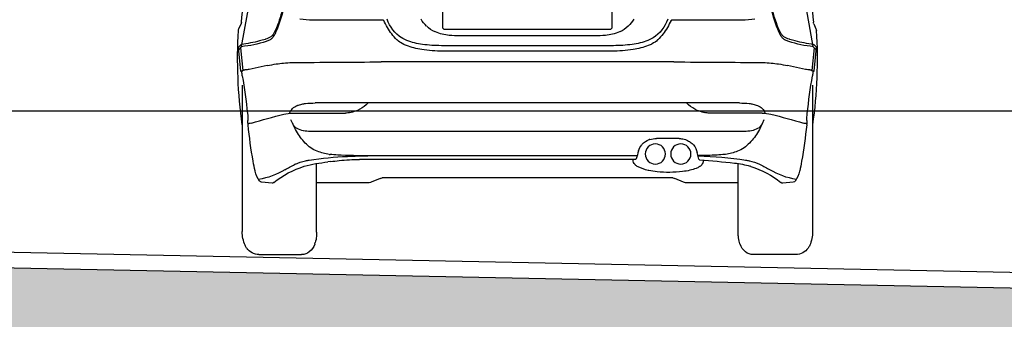
# Model space of a CAD drawing. Units: millimetres. Extents: x 288996 to 579880, y 8671481 to 17343475.
# Drawn here: x 289171 to 289175, y 8672084 to 8672085 of the extents above; entities that cross this region are included whole.
import ezdxf

# ---------------------------------------------------------------- set-up
doc = ezdxf.new("R2010")
doc.units = ezdxf.units.MM
doc.linetypes.add('DASHED', pattern=[0.75, 0.5, -0.25])
for name, color, linetype in [('05_VIEW', 7, 'Continuous'), ('A-Muro New Jersey', 46, 'Continuous'), ('AUTO', 252, 'Continuous'), ('C-ROAD-PROF', 1, 'DASHED')]:
    doc.layers.add(name, color=color, linetype=linetype)

# ---------------------------------------------------------------- blocks, each defined once
blk = doc.blocks.new('GRILL.')
at = {"layer": '05_VIEW', "color": 8, "linetype": 'Continuous', "lineweight": -3}
blk.add_line((273937.0543, 8665733.1319), (274287.0543, 8665733.1319), dxfattribs=at)
blk = doc.blocks.new('CAJ')
at = {"layer": '05_VIEW', "true_color": 0xb0b0b0}
h = blk.add_hatch(color=253, dxfattribs=at)
h.dxf.hatch_style = 1
h.paths.add_polyline_path([(274174.5707, 8665741.6061), (274148.9707, 8665741.6061), (274148.9707, 8665734.3121), (274174.5707, 8665734.3121)])
h.paths.add_polyline_path([(274161.7707, 8665735.2561), (274173.9707, 8665735.0121), (274173.9707, 8665740.8061), (274149.5707, 8665740.8061), (274149.5707, 8665735.0121)], flags=16)
at = {"layer": 'A-Muro New Jersey', "color": 1}
blk.add_line((274161.4457, 8665735.3126), (274173.6707, 8665735.0681), dxfattribs=at)
at = {"layer": 'A-Muro New Jersey', "color": 5}
blk.add_line((274161.7707, 8665735.2561), (274173.9707, 8665735.0121), dxfattribs=at)
blk.add_line((274161.7707, 8665735.2561), (274173.9707, 8665735.0121), dxfattribs=at)
blk = doc.blocks.new('A$C6BCB6F44')
at = {"layer": 'AUTO'}
for p, q in [((0.8138, -0.0202), (0.8427, 0.1406)), ((1.4548, 0.1515), (1.4548, 0.0408)), ((1.9935, 0.0408), (1.9935, 0.1515)), ((2.6345, -0.0202), (2.6056, 0.1406)), ((1.0406, 0.0639), (1.2652, 0.0639)), ((2.1831, 0.0639), (2.4077, 0.0639)), ((0.8121, 0.0521), (0.8052, 0.0363)), ((1.4619, 0.0337), (1.9864, 0.0337)), ((2.6431, 0.0363), (2.6362, 0.0521)), ((0.8896, 0.003), (0.8885, 0.0026)), ((0.9025, 0.0005), (0.9027, 0.0006)), ((0.9157, 0.0121), (0.9172, 0.0146)), ((0.9168, 0.0223), (0.9167, 0.0221)), ((0.9189, 0.0175), (0.9191, 0.0179)), ((1.3087, 0.0015), (1.3094, 0.0009)), ((1.3237, 0.0077), (1.3239, 0.0076)), ((1.43, 0.0267), (1.4312, 0.0262)), ((1.5087, 0.0136), (1.9396, 0.0136)), ((2.0171, 0.0262), (2.0183, 0.0267)), ((2.1244, 0.0076), (2.1246, 0.0077)), ((2.1389, 0.0009), (2.1395, 0.0015)), ((2.5293, 0.0175), (2.5291, 0.0179)), ((2.5326, 0.0121), (2.5311, 0.0146)), ((2.5316, 0.0221), (2.5315, 0.0223)), ((2.5458, 0.0005), (2.5456, 0.0006)), ((2.5598, 0.0026), (2.5587, 0.003)), ((0.804, -0.0236), (0.8113, -0.0983)), ((0.8047, -0.0307), (0.813, -0.0218)), ((0.8112, -0.0143), (0.8048, -0.0211)), ((0.8106, -0.0244), (0.8177, -0.0967)), ((1.3267, -0.0114), (1.3276, -0.0119)), ((1.4501, -0.0175), (1.9982, -0.0175)), ((2.1207, -0.0119), (2.1216, -0.0114)), ((2.6377, -0.0244), (2.6306, -0.0967)), ((2.6436, -0.0307), (2.6353, -0.0218)), ((2.637, -0.0983), (2.6443, -0.0236)), ((2.6435, -0.0211), (2.6371, -0.0143)), ((1.4551, -0.035), (1.9932, -0.035)), ((0.8382, -0.0931), (0.8952, -0.0811)), ((1.2581, -0.0694), (2.1902, -0.0694)), ((2.5531, -0.0811), (2.61, -0.0931)), ((0.8138, -0.0994), (0.8183, -0.0962)), ((0.8144, -0.099), (0.8145, -0.1007)), ((2.63, -0.0962), (2.6345, -0.0994)), ((2.6337, -0.1007), (2.6339, -0.099)), ((2.6339, -0.099), (2.6337, -0.1007)), ((0.8159, -0.1432), (0.8159, -0.6105)), ((2.6324, -0.1432), (2.6324, -0.6105)), ((0.9909, -0.2084), (0.9916, -0.2082)), ((1.0485, -0.2002), (2.3998, -0.2002)), ((2.4567, -0.2082), (2.4573, -0.2084)), ((0.976, -0.2324), (1.1448, -0.2324)), ((2.4723, -0.2324), (2.3035, -0.2324)), ((0.8339, -0.2565), (0.8339, -0.2571)), ((0.8342, -0.2658), (0.8373, -0.2657)), ((0.9712, -0.2536), (0.9768, -0.2666)), ((2.4715, -0.2666), (2.4771, -0.2536)), ((2.6141, -0.2658), (2.611, -0.2657)), ((2.6144, -0.2571), (2.6144, -0.2565)), ((1.0329, -0.2908), (2.4153, -0.2908)), ((1.2405, -0.3136), (1.3126, -0.3136)), ((1.2052, -0.3249), (1.2053, -0.3248)), ((1.3343, -0.3166), (1.336, -0.3171)), ((1.3586, -0.3319), (1.3598, -0.3333)), ((1.093, -0.3641), (1.0956, -0.3644)), ((1.1776, -0.3796), (1.1835, -0.358)), ((1.3746, -0.3688), (2.2328, -0.3688)), ((2.3553, -0.3641), (2.3527, -0.3644)), ((0.985, -0.3958), (0.9827, -0.3969)), ((1.0124, -0.4026), (1.0146, -0.4019)), ((1.0176, -0.3844), (1.0172, -0.3845)), ((1.0527, -0.6127), (1.0527, -0.3932)), ((1.1638, -0.3823), (1.1645, -0.3878)), ((1.1758, -0.4033), (1.1765, -0.4037)), ((1.3798, -0.3805), (2.2591, -0.3805)), ((1.3805, -0.3973), (1.3812, -0.3967)), ((1.3875, -0.382), (1.3875, -0.3805)), ((2.3514, -0.387), (2.3602, -0.3881)), ((2.3956, -0.6127), (2.3956, -0.3932)), ((2.4306, -0.3844), (2.4311, -0.3845)), ((2.4633, -0.3958), (2.4656, -0.3969)), ((0.8569, -0.4165), (0.8573, -0.418)), ((1.2061, -0.4148), (1.2065, -0.4149)), ((1.3376, -0.4156), (1.3391, -0.4153)), ((2.591, -0.418), (2.5914, -0.4165)), ((0.8772, -0.4531), (0.9107, -0.4561)), ((1.0527, -0.4544), (1.2206, -0.4544)), ((1.227, -0.453), (1.2547, -0.4407)), ((1.2612, -0.4394), (2.1871, -0.4394)), ((2.1936, -0.4407), (2.2213, -0.453)), ((2.2277, -0.4544), (2.3956, -0.4544)), ((2.5376, -0.4561), (2.5711, -0.4531)), ((1.0471, -0.6496), (1.0484, -0.6454)), ((2.4012, -0.6496), (2.3999, -0.6454)), ((0.8691, -0.6837), (1.005, -0.6837)), ((2.5792, -0.6837), (2.4433, -0.6837))]:
    blk.add_line(p, q, dxfattribs=at)
for centre in [(1.2355, -0.3629), (1.3166, -0.3629)]:
    blk.add_circle(centre, 0.0322, dxfattribs=at)
for centre, radius, start, end in [((1.2465, 0.0323), 0.4339, 159.859, 176.6676), ((2.2018, 0.0323), 0.4339, 3.3324, 20.141), ((0.505, 0.2028), 0.4539, 337.115, 347.2119), ((0.3854, 0.2491), 0.5789, 338.7788, 345.6748), ((2.9433, 0.2028), 0.4539, 192.7881, 202.885), ((3.0629, 0.2491), 0.5789, 194.3252, 201.2212), ((1.0406, 0.3178), 0.2538, 260.673, 270), ((1.2652, 0.0623), 0.00159, 24.3991, 90), ((1.4747, 0.1574), 0.2285, 204.3991, 216.9838), ((1.3879, 0.1066), 0.1179, 199.8299, 236.9848), ((1.4963, 0.1368), 0.1311, 212.1863, 224.8159), ((1.952, 0.1368), 0.1311, 315.1841, 327.8137), ((2.0604, 0.1066), 0.1179, 303.0152, 340.1701), ((1.9736, 0.1574), 0.2285, 323.0162, 335.6009), ((2.1831, 0.0623), 0.00159, 90, 155.6009), ((2.4077, 0.3178), 0.2538, 270, 279.327), ((0.8197, 0.0299), 0.0159, 156.3971, 176.5505), ((0.7975, 0.0584), 0.0159, 336.3971, 356.6676), ((0.8067, 0.0855), 0.1269, 330.1591, 338.7788), ((1.4596, 0.1003), 0.0793, 224.8159, 248.1075), ((1.4619, 0.0408), 0.00714, 180, 270), ((1.9864, 0.0408), 0.00714, 270, 0), ((1.9887, 0.1003), 0.0793, 291.8925, 315.1841), ((2.6416, 0.0855), 0.1269, 201.2212, 209.8409), ((2.6508, 0.0584), 0.0159, 183.3324, 203.6029), ((2.6286, 0.0299), 0.0159, 3.4495, 23.6029), ((2.3074, -0.0597), 1.5062, 176.5505, 188.0158), ((0.8127, 0.2282), 0.238, 284.2282, 288.5647), ((0.8627, 0.083), 0.0845, 288.5647, 301.5704), ((0.8636, 0.0786), 0.0873, 288.7051, 296.4661), ((0.8868, 0.0324), 0.0356, 296.4661, 310.8014), ((0.8944, 0.0313), 0.0238, 301.5704, 326.2266), ((0.8914, 0.0271), 0.0286, 310.8014, 328.3349), ((0.8573, 0.0562), 0.0685, 326.2266, 330.1591), ((0.8652, 0.0467), 0.0611, 328.3349, 331.5503), ((0.8354, 0.0633), 0.0952, 331.5503, 337.115), ((1.4062, 0.1058), 0.1428, 216.9838, 226.9382), ((1.3639, 0.0593), 0.0799, 226.9382, 242.2476), ((1.3714, 0.0807), 0.0873, 236.9848, 249.1807), ((1.492, 0.1775), 0.1631, 248.1075, 264.1403), ((1.5087, 0.3406), 0.327, 264.1403, 270), ((1.9396, 0.3406), 0.327, 270, 275.8597), ((1.9563, 0.1775), 0.1631, 275.8597, 291.8925), ((2.0768, 0.0807), 0.0873, 290.8193, 303.0152), ((2.0844, 0.0593), 0.0799, 297.7524, 313.0618), ((2.0421, 0.1058), 0.1428, 313.0618, 323.0162), ((2.6128, 0.0633), 0.0952, 202.885, 208.4497), ((2.5831, 0.0467), 0.0611, 208.4497, 211.6651), ((2.591, 0.0562), 0.0685, 209.8409, 213.7734), ((2.5569, 0.0271), 0.0286, 211.6651, 229.1986), ((2.5538, 0.0313), 0.0238, 213.7734, 238.4296), ((2.5615, 0.0324), 0.0356, 229.1986, 243.5339), ((2.5856, 0.083), 0.0845, 238.4296, 251.4353), ((2.5847, 0.0786), 0.0873, 243.5339, 251.2949), ((2.6356, 0.2282), 0.238, 251.4353, 255.7718), ((1.1409, -0.0597), 1.5062, 351.9842, 3.4495), ((0.8071, -0.0233), 0.00317, 137.1532, 185.6218), ((0.8135, -0.0164), 0.00317, 96.8208, 137.1532), ((0.8106, -0.0197), 0.00317, 317.1532, 349.794), ((0.7589, 0.4406), 0.4571, 276.8208, 284.2282), ((0.782, 0.3196), 0.3417, 275.3206, 288.7051), ((1.3793, 0.0864), 0.1111, 242.2476, 248.727), ((1.4211, 0.1936), 0.226, 248.727, 261.4352), ((1.4199, 0.2082), 0.2236, 249.1807, 262.3222), ((1.4551, 0.4196), 0.4546, 261.4352, 270), ((1.4501, 0.4318), 0.4493, 262.3222, 270), ((1.9932, 0.4196), 0.4546, 270, 278.5648), ((1.9982, 0.4318), 0.4493, 270, 277.6778), ((2.0284, 0.2082), 0.2236, 277.6778, 290.8193), ((2.0272, 0.1936), 0.226, 278.5648, 291.273), ((2.069, 0.0864), 0.1111, 291.273, 297.7524), ((2.6663, 0.3196), 0.3417, 251.2949, 264.6794), ((2.6894, 0.4406), 0.4571, 255.7718, 263.1792), ((2.6377, -0.0197), 0.00317, 190.206, 222.8468), ((2.6348, -0.0164), 0.00317, 42.8468, 83.1792), ((2.6412, -0.0233), 0.00317, 354.3782, 42.8468), ((0.8252, -0.031), 0.0635, 268.9442, 281.8463), ((1.0099, -0.6279), 0.5587, 98.8042, 101.8463), ((0.9874, -0.4829), 0.412, 95.5393, 98.8042), ((0.9783, -0.3887), 0.3173, 90.812, 95.5393), ((1.2581, -20.1322), 20.0627, 90, 90.81197), ((2.1902, -20.1322), 20.0627, 89.18803, 90), ((2.47, -0.3887), 0.3173, 84.4607, 89.188), ((2.4608, -0.4829), 0.412, 81.1958, 84.4607), ((2.4384, -0.6279), 0.5587, 78.1537, 81.1958), ((2.6231, -0.031), 0.0635, 258.1537, 271.0558), ((0.8129, -0.0981), 0.00159, 185.6218, 305.5172), ((0.9412, -0.0923), 0.1269, 183.8169, 189.8693), ((-0.8943, -0.4116), 1.7361, 5.8875, 9.8693), ((0.8239, -0.1039), 0.00952, 88.9442, 125.5172), ((4.3426, -0.4116), 1.7361, 170.1307, 174.1125), ((2.6244, -0.1039), 0.00952, 54.4828, 91.0558), ((2.5071, -0.0923), 0.1269, 350.1307, 356.1831), ((2.5071, -0.0923), 0.1269, 350.1307, 356.1831), ((2.6354, -0.0981), 0.00159, 234.4828, 354.3782), ((1.0069, -0.2487), 0.0433, 111.6188, 157.9252), ((1.0237, -0.2893), 0.0873, 101.7671, 111.6188), ((1.0328, -0.3327), 0.1316, 96.7913, 101.7671), ((1.0485, -0.4644), 0.2642, 90, 96.7913), ((1.1397, -0.1252), 0.1077, 280.3744, 315.86), ((2.3086, -0.1252), 0.1077, 224.14, 259.6256), ((2.3998, -0.4644), 0.2642, 83.2087, 90), ((2.4155, -0.3327), 0.1316, 78.2329, 83.2087), ((2.4245, -0.2893), 0.0873, 68.3812, 78.2329), ((2.4414, -0.2487), 0.0433, 22.0748, 68.3812), ((0.596, -0.2579), 0.238, 0.3415, 5.8875), ((1.6696, -3.0541), 2.9091, 104.3539, 106.4684), ((0.976, -0.3435), 0.1111, 90, 104.3539), ((1.1448, -0.1531), 0.0793, 270, 280.3744), ((2.3035, -0.1531), 0.0793, 259.6256, 270), ((2.4723, -0.3435), 0.1111, 75.6461, 90), ((1.7786, -3.0541), 2.9091, 73.5316, 75.6461), ((2.8523, -0.2579), 0.238, 174.1125, 179.6585), ((0.7705, -0.2574), 0.0635, 0.0627, 0.3415), ((0.9609, -0.2572), 0.1269, 180.0627, 185.8432), ((2.4869, -0.1011), 1.6609, 185.8432, 189.8856), ((0.836, -0.234), 0.0317, 272.4348, 286.4684), ((1.2052, -0.1679), 0.2489, 203.2143, 209.4632), ((1.0059, -0.2541), 0.0317, 203.2143, 241.4477), ((1.0216, -0.2252), 0.0646, 241.4477, 260.0568), ((2.4267, -0.2252), 0.0646, 279.9432, 298.5523), ((2.4424, -0.2541), 0.0317, 298.5523, 336.7857), ((2.243, -0.1679), 0.2489, 330.5368, 336.7857), ((0.9614, -0.1011), 1.6609, 350.1144, 354.1568), ((2.6123, -0.234), 0.0317, 253.5316, 267.5652), ((2.4874, -0.2572), 0.1269, 354.1568, 359.9373), ((2.6778, -0.2574), 0.0635, 179.6585, 179.9373), ((1.1542, -0.1967), 0.1903, 209.4632, 223.5817), ((1.0329, -0.1607), 0.1301, 260.0568, 270), ((1.2405, -0.3612), 0.0476, 90, 99.0015), ((1.3126, -0.3929), 0.0793, 74.1272, 90), ((2.4153, -0.1607), 0.1301, 270, 279.9432), ((2.2941, -0.1967), 0.1903, 316.4183, 330.5368), ((1.0968, -0.2513), 0.1111, 223.5817, 247.8339), ((1.2325, -0.3653), 0.0488, 123.9659, 155.954), ((1.2408, -0.3775), 0.0635, 112.3431, 123.9659), ((1.2446, -0.3867), 0.0735, 99.0015, 112.3431), ((1.3237, -0.3604), 0.0451, 39.2125, 74.1272), ((1.3167, -0.3685), 0.0555, 16.0589, 39.2125), ((2.3515, -0.2513), 0.1111, 292.1661, 316.4183), ((1.2125, -1.6222), 1.2533, 91.4701, 98.4252), ((1.1111, -0.2163), 0.1489, 247.8339, 263.0156), ((1.1342, -0.0494), 0.3173, 263.0156, 267.446), ((1.1832, 1.0497), 1.4175, 267.446, 269.9014), ((1.2671, -0.3808), 0.0867, 155.954, 164.7339), ((20.6268, 5.1901), 20.0387, 196.05888, 196.13526), ((2.2133, 2.4672), 2.836, 270, 272.0932), ((2.2328, -1.6828), 1.314, 87.1835, 90), ((2.2357, -1.6222), 1.2533, 81.5748, 87.1835), ((2.2651, 1.0497), 1.4175, 272.0932, 272.554), ((2.3141, -0.0494), 0.3173, 272.554, 276.9844), ((2.3372, -0.2163), 0.1489, 276.9844, 292.1661), ((1.3195, -0.3045), 0.476, 189.8856, 193.609), ((1.0966, -0.6734), 0.2836, 107.255, 129.4313), ((1.1933, -0.8237), 0.476, 116.2583, 120.5416), ((1.0465, -0.5205), 0.1391, 102.1854, 116.2583), ((1.0899, -0.6443), 0.2538, 95.8551, 107.255), ((1.0545, -0.555), 0.1745, 98.4252, 102.1854), ((1.7193, -6.7815), 6.4233, 94.85656, 95.85506), ((1.1802, -0.3859), 0.0159, 186.9164, 213.2395), ((1.1918, -0.3783), 0.0297, 213.2395, 237.3048), ((1.1753, -0.379), 0.00238, 274.8566, 344.7339), ((1.2065, -0.357), 0.0555, 237.3048, 249.2679), ((1.3153, -0.2968), 0.1209, 281.3522, 297.7655), ((1.3531, -0.3687), 0.0397, 297.7655, 313.7118), ((1.3798, -0.3781), 0.00238, 196.1353, 270), ((1.367, -0.382), 0.0205, 313.7118, 0), ((2.2591, -1.0151), 0.6346, 84.1918, 90), ((2.2189, -1.4095), 1.031, 82.6162, 84.1918), ((2.1852, -1.7386), 1.3618, 81.0095, 82.6162), ((2.3584, -0.6443), 0.2538, 72.4924, 81.0095), ((2.3938, -0.555), 0.1745, 77.8146, 81.5748), ((2.4017, -0.5205), 0.1391, 63.7417, 77.8146), ((2.3517, -0.6734), 0.2836, 50.5687, 72.9839), ((2.255, -0.8237), 0.476, 59.4584, 63.7417), ((2.1288, -0.3045), 0.476, 346.391, 350.1144), ((0.9514, -0.3952), 0.0969, 193.609, 214.2592), ((0.8279, -0.2044), 0.2431, 279.4747, 300.5416), ((1.24, -0.2686), 0.1501, 249.2679, 256.9539), ((1.2566, -0.1985), 0.2221, 256.9539, 263.1359), ((1.2734, -0.0591), 0.3625, 263.1359, 275.9538), ((1.2814, -0.1356), 0.2856, 275.9538, 281.3522), ((2.6204, -0.2044), 0.2431, 239.4584, 260.5253), ((2.4969, -0.3952), 0.0969, 325.7408, 346.391), ((0.8779, -0.4452), 0.00793, 214.2592, 264.9155), ((0.9114, -0.4482), 0.00793, 264.9155, 309.4313), ((1.2206, -0.4385), 0.0159, 270, 293.9852), ((1.2612, -0.4552), 0.0159, 90, 113.9852), ((2.1871, -0.4552), 0.0159, 66.0148, 90), ((2.2277, -0.4385), 0.0159, 246.0148, 270), ((2.5369, -0.4482), 0.00793, 230.5687, 275.0845), ((2.5704, -0.4452), 0.00793, 275.0845, 325.7408), ((0.9258, -0.6105), 0.1099, 180, 203.4241), ((0.9534, -0.617), 0.0992, 343.3277, 355.0283), ((0.9039, -0.6127), 0.1489, 355.0283, 0), ((2.5444, -0.6127), 0.1489, 180, 184.9717), ((2.4949, -0.617), 0.0992, 184.9717, 196.6723), ((2.5225, -0.6105), 0.1099, 336.5759, 0), ((0.8732, -0.6333), 0.0526, 203.4241, 214.762), ((0.9972, -0.6342), 0.0522, 308.1157, 341.3805), ((1.0091, -0.6382), 0.0397, 341.3805, 343.3277), ((2.4392, -0.6382), 0.0397, 196.6723, 198.6195), ((2.4511, -0.6342), 0.0522, 198.6195, 231.8843), ((2.5751, -0.6333), 0.0526, 325.238, 336.5759), ((0.8691, -0.6361), 0.0476, 214.762, 270), ((1.005, -0.6441), 0.0397, 270, 308.1157), ((2.4433, -0.6441), 0.0397, 231.8843, 270), ((2.5792, -0.6361), 0.0476, 270, 325.238)]:
    blk.add_arc(centre, radius, start, end, dxfattribs=at)

msp = doc.modelspace()

# ---------------------------------------------------------------- hatches: boundary and pattern name
at = {"layer": 'C-ROAD-PROF', "linetype": 'ByBlock', "true_color": 0xb0b0b0}
h = msp.add_hatch(color=253, dxfattribs=at)
h.dxf.hatch_style = 1
h.paths.add_polyline_path([(289241.050588, 8672089.404782), (289240.396597, 8672090.537528), (289241.704579, 8672090.537528)], flags=16)
h.paths.add_polyline_path([(289194.866874, 8672089.404782), (289194.212882, 8672090.537528), (289195.520865, 8672090.537528)], flags=16)
h.paths.add_polyline_path([(289271.148018, 8672090.537528), (289272.456, 8672090.537528), (289271.802009, 8672089.404782)], flags=16)
h.paths.add_polyline_path([(289302.163117, 8672090.537528), (289303.4711, 8672090.537528), (289302.817108, 8672089.404782)], flags=16)
h.paths.add_polyline_path([(289325.37261, 8672088.276025), (289324.718619, 8672089.408771), (289326.026601, 8672089.408771)], flags=16)
h.paths.add_polyline_path([(289118.205421, 8672089.404782), (289117.55143, 8672090.537528), (289118.859412, 8672090.537528)], flags=16)
h.paths.add_polyline_path([(289087.527504, 8672089.404782), (289086.873513, 8672090.537528), (289088.181496, 8672090.537528)], flags=16)
h.paths.add_polyline_path([(289056.793991, 8672089.404782), (289056.14, 8672090.537528), (289057.447982, 8672090.537528)], flags=16)
h.paths.add_polyline_path([(289025.462481, 8672089.23869), (289024.808489, 8672090.371436), (289026.116472, 8672090.371436)], flags=16)
h.paths.add_polyline_path([(289141.64505, 8672089.404782), (289140.991059, 8672090.537528), (289141.64505, 8672090.537528)], flags=16)
h.paths.add_polyline_path([(289141.64505, 8672089.404782), (289141.64505, 8672090.537528), (289142.299041, 8672090.537528)], flags=16)
h.paths.add_polyline_path([(289163.508702, 8672083.77108), (289163.508702, 8672091.09616), (289176.034627, 8672091.06509), (289176.008702, 8672084.70815), (289176.034627, 8672084.503703), (289176.034627, 8672083.77108)], flags=16)
h.paths.add_polyline_path([(289150.434627, 8672091.06509), (289162.908702, 8672091.08215), (289162.908702, 8672083.77108), (289151.308702, 8672083.77108), (289150.434627, 8672083.77108)], flags=16)
h.paths.add_polyline_path([(289113.488707, 8672090.904782), (289113.488707, 8672092.305447), (289084.838707, 8672092.282368), (289084.838707, 8672090.904782), (289086.238702, 8672090.904782), (289086.238702, 8672089.404782), (289081.238702, 8672089.404782), (289081.238702, 8672090.904782), (289082.638707, 8672090.904782), (289082.638707, 8672092.280596), (289053.988707, 8672092.257518), (289053.988707, 8672090.904782), (289055.388702, 8672090.904782), (289055.388702, 8672089.404782), (289050.388702, 8672089.404782), (289050.388702, 8672090.904782), (289051.788707, 8672090.904782), (289051.788707, 8672092.255746), (289022.713702, 8672092.232325), (289022.713702, 8672090.03869), (289024.713702, 8672090.03869), (289024.713702, 8672089.23869), (289022.463702, 8672089.23869), (289019.713702, 8672089.23869), (289019.713702, 8672090.03869), (289019.913702, 8672090.03869), (289019.913702, 8672092.230069), (288998.938702, 8672092.213174), (288998.938702, 8672075.08215), (289348.938702, 8672075.08215), (289348.938702, 8672092.065129), (289331.813702, 8672092.102527), (289331.813702, 8672089.076025), (289332.013702, 8672089.076025), (289332.013702, 8672088.276025), (289329.263702, 8672088.276025), (289327.013702, 8672088.276025), (289327.013702, 8672089.076025), (289329.013702, 8672089.076025), (289329.013702, 8672092.108641), (289299.938707, 8672092.172135), (289299.938707, 8672090.904782), (289301.338702, 8672090.904782), (289301.338702, 8672089.404782), (289296.338702, 8672089.404782), (289296.338702, 8672090.904782), (289297.738707, 8672090.904782), (289297.738707, 8672092.176939), (289269.088707, 8672092.239504), (289269.088707, 8672090.904782), (289270.488702, 8672090.904782), (289270.488702, 8672089.404782), (289265.488702, 8672089.404782), (289265.488702, 8672090.904782), (289266.888707, 8672090.904782), (289266.888707, 8672092.244309), (289261.495546, 8672092.256086), (289238.238707, 8672092.273699), (289238.238707, 8672090.904782), (289239.638702, 8672090.904782), (289239.638702, 8672089.404782), (289234.638702, 8672089.404782), (289234.638702, 8672090.904782), (289236.038707, 8672090.904782), (289236.038707, 8672092.275365), (289202.182955, 8672092.301005), (289195.26868, 8672092.305932), (289192.388707, 8672092.307726), (289192.388707, 8672090.904782), (289193.788702, 8672090.904782), (289193.788702, 8672089.404782), (289188.788702, 8672089.404782), (289188.788702, 8672090.904782), (289190.188707, 8672090.904782), (289190.188707, 8672092.309096), (289188.354405, 8672092.310238), (289181.44013, 8672092.313924), (289174.525855, 8672092.316989), (289167.61158, 8672092.319433), (289160.697305, 8672092.321254), (289153.78303, 8672092.322454), (289146.868755, 8672092.323031), (289146.538707, 8672092.323029), (289146.538707, 8672090.904782), (289147.938702, 8672090.904782), (289147.938707, 8672083.804766), (289142.938707, 8672083.804766), (289142.938702, 8672090.904782), (289144.338707, 8672090.904782), (289144.338707, 8672092.323015), (289139.95448, 8672092.322986), (289137.93346, 8672092.322791), (289133.040205, 8672092.319951), (289126.12593, 8672092.315315), (289119.211655, 8672092.310057), (289115.688707, 8672092.307219), (289115.688707, 8672090.904782), (289117.088702, 8672090.904782), (289117.088702, 8672089.404782), (289112.088702, 8672089.404782), (289112.088702, 8672090.904782)])

# ---------------------------------------------------------------- block references
at = {"color": 6, "linetype": 'ByBlock'}
msp.add_blockref('CAJ', (15001.438021, 6349.490082), dxfattribs=at)
at = {"layer": 'AUTO', "xscale": -1}
msp.add_blockref('A$C6BCB6F44', (289174.814285, 8672085.307395), dxfattribs=at)
at = {"layer": 'C-ROAD-PROF', "color": 6, "linetype": 'ByBlock'}
msp.add_blockref('GRILL.', (15061.884421, 6351.950274), dxfattribs=at)

doc.saveas('drawing.dxf')
